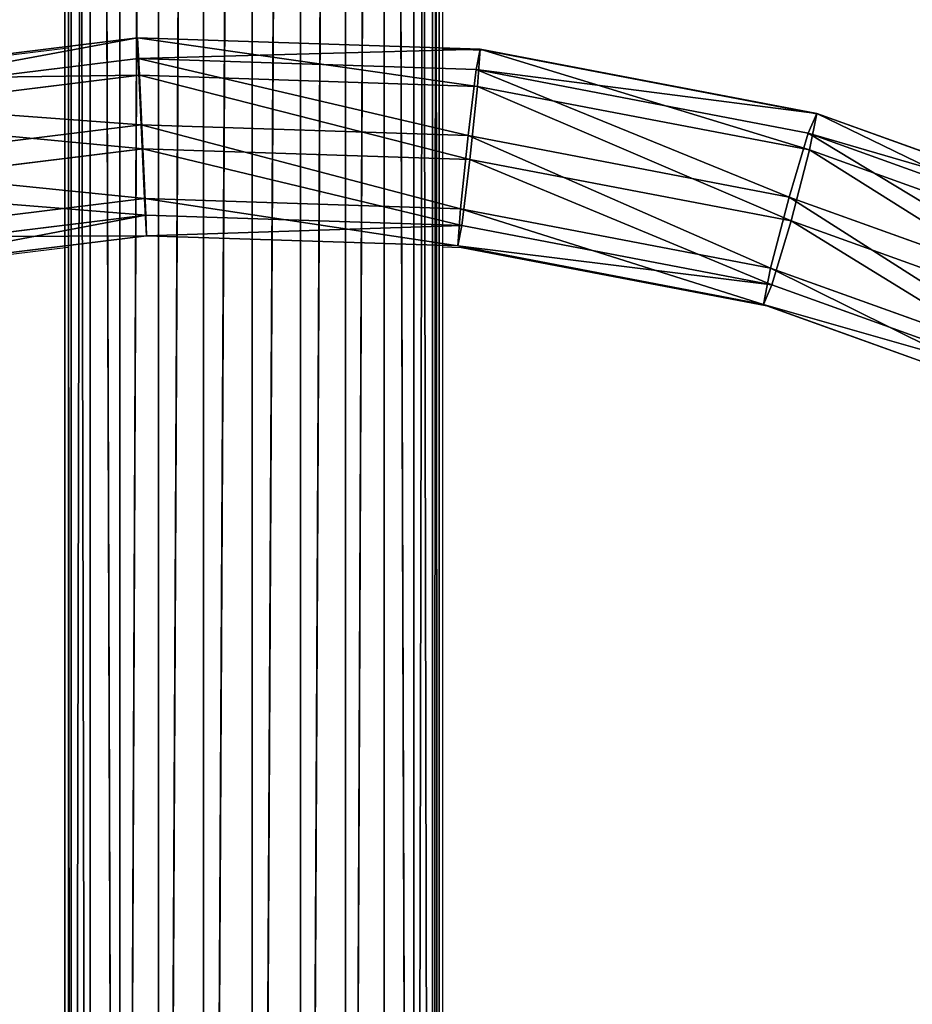
# Model space of a CAD drawing. Units: centimetres. Extents: x -455 to 444, y -436 to 462.
# Drawn here: x -19 to -4, y -60 to -43 of the extents above; entities that cross this region are included whole.
import ezdxf

# ---------------------------------------------------------------- set-up
doc = ezdxf.new("R2010")
doc.units = ezdxf.units.CM
doc.header["$LTSCALE"] = 2.54
doc.layers.get('0').update_dxf_attribs({"true_color": 0xffffff})
doc.layers.add('VP-EQ', color=7, linetype='Continuous', true_color=0x8a3492)

# ---------------------------------------------------------------- blocks, each defined once
blk = doc.blocks.new('Group_7')
at = {"color": 0}
for p, q in [((0, 154.537, 3.14), (0, 0, 3.14)), ((0, 154.537, 3.14), (0, 0, 3.14)), ((0.107, 154.537, 3.952), (0.107, 0, 3.952)), ((0.107, 154.537, 2.327), (0.107, 0, 2.327)), ((0.107, 154.537, 3.952), (0.107, 0, 3.952)), ((0.107, 154.537, 2.327), (0.107, 0, 2.327)), ((0.421, 154.537, 4.709), (0.421, 0, 4.709)), ((0.421, 154.537, 1.57), (0.421, 0, 1.57)), ((0.421, 154.537, 1.57), (0.421, 0, 1.57)), ((0.421, 154.537, 4.709), (0.421, 0, 4.709)), ((0.92, 154.537, 5.36), (0.92, 0, 5.36)), ((0.92, 154.537, 5.36), (0.92, 0, 5.36)), ((0.92, 154.537, 0.92), (0.92, 0, 0.92)), ((0.92, 154.537, 0.92), (0.92, 0, 0.92)), ((1.57, 154.537, 5.859), (1.57, 0, 5.859)), ((1.57, 154.537, 5.859), (1.57, 0, 5.859)), ((1.57, 154.537, 0.421), (1.57, 0, 0.421)), ((1.57, 154.537, 0.421), (1.57, 0, 0.421)), ((2.327, 154.537, 6.172), (2.327, 0, 6.172)), ((2.327, 154.537, 6.172), (2.327, 0, 6.172)), ((2.327, 154.537, 0.107), (2.327, 0, 0.107)), ((2.327, 154.537, 0.107), (2.327, 0, 0.107)), ((3.14, 154.537, 6.279), (3.14, 0, 6.279)), ((3.14, 154.537, 6.279), (3.14, 0, 6.279)), ((3.14, 154.537), (3.14, 0)), ((3.14, 154.537), (3.14, 0)), ((3.952, 154.537, 0.107), (3.952, 0, 0.107)), ((3.952, 154.537, 6.172), (3.952, 0, 6.172)), ((3.952, 154.537, 0.107), (3.952, 0, 0.107)), ((3.952, 154.537, 6.172), (3.952, 0, 6.172)), ((4.709, 154.537, 0.421), (4.709, 0, 0.421)), ((4.709, 154.537, 5.859), (4.709, 0, 5.859)), ((4.709, 154.537, 0.421), (4.709, 0, 0.421)), ((4.709, 154.537, 5.859), (4.709, 0, 5.859)), ((5.36, 154.537, 5.36), (5.36, 0, 5.36)), ((5.36, 154.537, 5.36), (5.36, 0, 5.36)), ((5.36, 154.537, 0.92), (5.36, 0, 0.92)), ((5.36, 154.537, 0.92), (5.36, 0, 0.92)), ((5.859, 154.537, 1.57), (5.859, 0, 1.57)), ((5.859, 154.537, 4.709), (5.859, 0, 4.709)), ((5.859, 154.537, 4.709), (5.859, 0, 4.709)), ((5.859, 154.537, 1.57), (5.859, 0, 1.57)), ((6.172, 154.537, 2.327), (6.172, 0, 2.327)), ((6.172, 154.537, 3.952), (6.172, 0, 3.952)), ((6.172, 154.537, 2.327), (6.172, 0, 2.327)), ((6.172, 154.537, 3.952), (6.172, 0, 3.952)), ((6.279, 154.537, 3.14), (6.279, 0, 3.14)), ((6.279, 154.537, 3.14), (6.279, 0, 3.14))]:
    blk.add_line(p, q, dxfattribs=at)
mesh = blk.add_polyface(dxfattribs=at)
corners = [(0.107, 0, 3.952), (0, 154.537, 3.14), (0, 0, 3.14), (0.107, 154.537, 3.952)]
mesh.append_faces([[corners[k] for k in face] for face in [(0, 1, 2), (1, 0, 3)]], dxfattribs={"vtx0": -1, "color": 0})
mesh = blk.add_polyface(dxfattribs=at)
corners = [(0, 154.537, 3.14), (0.107, 0, 2.327), (0, 0, 3.14), (0.107, 154.537, 2.327)]
mesh.append_faces([[corners[k] for k in face] for face in [(0, 1, 2), (1, 0, 3)]], dxfattribs={"vtx0": -1, "color": 0})
mesh = blk.add_polyface(dxfattribs=at)
corners = [(0.107, 154.537, 2.327), (0.421, 0, 1.57), (0.107, 0, 2.327), (0.421, 154.537, 1.57)]
mesh.append_faces([[corners[k] for k in face] for face in [(0, 1, 2), (1, 0, 3)]], dxfattribs={"vtx0": -1, "color": 0})
mesh = blk.add_polyface(dxfattribs=at)
corners = [(0.421, 154.537, 4.709), (0.107, 0, 3.952), (0.421, 0, 4.709), (0.107, 154.537, 3.952)]
mesh.append_faces([[corners[k] for k in face] for face in [(0, 1, 2), (1, 0, 3)]], dxfattribs={"vtx0": -1, "color": 0})
mesh = blk.add_polyface(dxfattribs=at)
corners = [(0.92, 0, 5.36), (0.421, 154.537, 4.709), (0.421, 0, 4.709), (0.92, 154.537, 5.36)]
mesh.append_faces([[corners[k] for k in face] for face in [(0, 1, 2), (1, 0, 3)]], dxfattribs={"vtx0": -1, "color": 0})
mesh = blk.add_polyface(dxfattribs=at)
corners = [(0.421, 154.537, 1.57), (0.92, 0, 0.92), (0.421, 0, 1.57), (0.92, 154.537, 0.92)]
mesh.append_faces([[corners[k] for k in face] for face in [(0, 1, 2), (1, 0, 3)]], dxfattribs={"vtx0": -1, "color": 0})
mesh = blk.add_polyface(dxfattribs=at)
corners = [(0.92, 0, 5.36), (1.57, 154.537, 5.859), (0.92, 154.537, 5.36), (1.57, 0, 5.859)]
mesh.append_faces([[corners[k] for k in face] for face in [(0, 1, 2), (1, 0, 3)]], dxfattribs={"vtx0": -1, "color": 0})
mesh = blk.add_polyface(dxfattribs=at)
corners = [(1.57, 154.537, 0.421), (0.92, 0, 0.92), (0.92, 154.537, 0.92), (1.57, 0, 0.421)]
mesh.append_faces([[corners[k] for k in face] for face in [(0, 1, 2), (1, 0, 3)]], dxfattribs={"vtx0": -1, "color": 0})
mesh = blk.add_polyface(dxfattribs=at)
corners = [(1.57, 0, 5.859), (2.327, 154.537, 6.172), (1.57, 154.537, 5.859), (2.327, 0, 6.172)]
mesh.append_faces([[corners[k] for k in face] for face in [(0, 1, 2), (1, 0, 3)]], dxfattribs={"vtx0": -1, "color": 0})
mesh = blk.add_polyface(dxfattribs=at)
corners = [(2.327, 154.537, 0.107), (1.57, 0, 0.421), (1.57, 154.537, 0.421), (2.327, 0, 0.107)]
mesh.append_faces([[corners[k] for k in face] for face in [(0, 1, 2), (1, 0, 3)]], dxfattribs={"vtx0": -1, "color": 0})
mesh = blk.add_polyface(dxfattribs=at)
corners = [(2.327, 0, 6.172), (3.14, 154.537, 6.279), (2.327, 154.537, 6.172), (3.14, 0, 6.279)]
mesh.append_faces([[corners[k] for k in face] for face in [(0, 1, 2), (1, 0, 3)]], dxfattribs={"vtx0": -1, "color": 0})
mesh = blk.add_polyface(dxfattribs=at)
corners = [(3.14, 154.537), (2.327, 0, 0.107), (2.327, 154.537, 0.107), (3.14, 0)]
mesh.append_faces([[corners[k] for k in face] for face in [(0, 1, 2), (1, 0, 3)]], dxfattribs={"vtx0": -1, "color": 0})
mesh = blk.add_polyface(dxfattribs=at)
corners = [(3.14, 0, 6.279), (3.952, 154.537, 6.172), (3.14, 154.537, 6.279), (3.952, 0, 6.172)]
mesh.append_faces([[corners[k] for k in face] for face in [(0, 1, 2), (1, 0, 3)]], dxfattribs={"vtx0": -1, "color": 0})
mesh = blk.add_polyface(dxfattribs=at)
corners = [(3.952, 154.537, 0.107), (3.14, 0), (3.14, 154.537), (3.952, 0, 0.107)]
mesh.append_faces([[corners[k] for k in face] for face in [(0, 1, 2), (1, 0, 3)]], dxfattribs={"vtx0": -1, "color": 0})
mesh = blk.add_polyface(dxfattribs=at)
corners = [(4.709, 154.537, 0.421), (3.952, 0, 0.107), (3.952, 154.537, 0.107), (4.709, 0, 0.421)]
mesh.append_faces([[corners[k] for k in face] for face in [(0, 1, 2), (1, 0, 3)]], dxfattribs={"vtx0": -1, "color": 0})
mesh = blk.add_polyface(dxfattribs=at)
corners = [(3.952, 0, 6.172), (4.709, 154.537, 5.859), (3.952, 154.537, 6.172), (4.709, 0, 5.859)]
mesh.append_faces([[corners[k] for k in face] for face in [(0, 1, 2), (1, 0, 3)]], dxfattribs={"vtx0": -1, "color": 0})
mesh = blk.add_polyface(dxfattribs=at)
corners = [(4.709, 0, 5.859), (5.36, 154.537, 5.36), (4.709, 154.537, 5.859), (5.36, 0, 5.36)]
mesh.append_faces([[corners[k] for k in face] for face in [(0, 1, 2), (1, 0, 3)]], dxfattribs={"vtx0": -1, "color": 0})
mesh = blk.add_polyface(dxfattribs=at)
corners = [(5.36, 154.537, 0.92), (4.709, 0, 0.421), (4.709, 154.537, 0.421), (5.36, 0, 0.92)]
mesh.append_faces([[corners[k] for k in face] for face in [(0, 1, 2), (1, 0, 3)]], dxfattribs={"vtx0": -1, "color": 0})
mesh = blk.add_polyface(dxfattribs=at)
corners = [(5.859, 0, 4.709), (5.36, 154.537, 5.36), (5.36, 0, 5.36), (5.859, 154.537, 4.709)]
mesh.append_faces([[corners[k] for k in face] for face in [(0, 1, 2), (1, 0, 3)]], dxfattribs={"vtx0": -1, "color": 0})
mesh = blk.add_polyface(dxfattribs=at)
corners = [(5.36, 154.537, 0.92), (5.859, 0, 1.57), (5.36, 0, 0.92), (5.859, 154.537, 1.57)]
mesh.append_faces([[corners[k] for k in face] for face in [(0, 1, 2), (1, 0, 3)]], dxfattribs={"vtx0": -1, "color": 0})
mesh = blk.add_polyface(dxfattribs=at)
corners = [(5.859, 154.537, 1.57), (6.172, 0, 2.327), (5.859, 0, 1.57), (6.172, 154.537, 2.327)]
mesh.append_faces([[corners[k] for k in face] for face in [(0, 1, 2), (1, 0, 3)]], dxfattribs={"vtx0": -1, "color": 0})
mesh = blk.add_polyface(dxfattribs=at)
corners = [(6.172, 154.537, 3.952), (5.859, 0, 4.709), (6.172, 0, 3.952), (5.859, 154.537, 4.709)]
mesh.append_faces([[corners[k] for k in face] for face in [(0, 1, 2), (1, 0, 3)]], dxfattribs={"vtx0": -1, "color": 0})
mesh = blk.add_polyface(dxfattribs=at)
corners = [(6.172, 0, 2.327), (6.279, 154.537, 3.14), (6.279, 0, 3.14), (6.172, 154.537, 2.327)]
mesh.append_faces([[corners[k] for k in face] for face in [(0, 1, 2), (1, 0, 3)]], dxfattribs={"vtx0": -1, "color": 0})
mesh = blk.add_polyface(dxfattribs=at)
corners = [(6.279, 0, 3.14), (6.172, 154.537, 3.952), (6.172, 0, 3.952), (6.279, 154.537, 3.14)]
mesh.append_faces([[corners[k] for k in face] for face in [(0, 1, 2), (1, 0, 3)]], dxfattribs={"vtx0": -1, "color": 0})
blk = doc.blocks.new('Group_9')
at = {"color": 144, "true_color": 0x007db6}
blk.add_blockref('Group_7', (0, 1.4), dxfattribs=at)
blk = doc.blocks.new('Grupuj_40')
at = {"color": 0}
blk.add_blockref('Group_9', (200, 0), dxfattribs=at)
blk = doc.blocks.new('Grupuj_41')
at = {"color": 0}
blk.add_blockref('Grupuj_40', (-165.492, 2, 32.603), dxfattribs=at)
blk = doc.blocks.new('Group_6')
at = {"color": 0}
for p, q in [((30.938, 72.551, 1.548), (36.675, 73, 1.504)), ((30.938, 72.551, 1.548), (36.675, 73, 1.504)), ((36.675, 72.627, 2.73), (31.015, 72.184, 2.774)), ((36.675, 72.627, 2.73), (31.015, 72.184, 2.774)), ((25.342, 71.213, 1.679), (30.938, 72.551, 1.548)), ((25.342, 71.213, 1.679), (30.938, 72.551, 1.548)), ((30.938, 72.551, 1.548), (31.015, 71.953, 0.416)), ((31.015, 72.184, 2.774), (30.938, 72.551, 1.548)), ((30.938, 72.551, 1.548), (31.015, 71.953, 0.416)), ((31.015, 72.184, 2.774), (30.938, 72.551, 1.548)), ((36.675, 72.396, 0.373), (31.015, 71.953, 0.416)), ((36.675, 72.396, 0.373), (31.015, 71.953, 0.416)), ((31.015, 72.184, 2.774), (25.493, 70.865, 2.903)), ((31.015, 72.184, 2.774), (25.493, 70.865, 2.903)), ((31.2, 71.068, 3.376), (31.015, 72.184, 2.774)), ((31.2, 71.068, 3.376), (31.015, 72.184, 2.774)), ((31.015, 71.953, 0.416), (25.493, 70.634, 0.545)), ((31.015, 71.953, 0.416), (25.493, 70.634, 0.545)), ((31.015, 71.953, 0.416), (31.2, 70.741, 0.042)), ((31.015, 71.953, 0.416), (31.2, 70.741, 0.042)), ((36.675, 71.496, 3.334), (31.2, 71.068, 3.376)), ((36.675, 71.496, 3.334), (31.2, 71.068, 3.376)), ((20.025, 69.022, 1.894), (25.342, 71.213, 1.679)), ((20.025, 69.022, 1.894), (25.342, 71.213, 1.679)), ((25.493, 70.865, 2.903), (25.342, 71.213, 1.679)), ((25.342, 71.213, 1.679), (25.493, 70.634, 0.545)), ((25.493, 70.865, 2.903), (25.342, 71.213, 1.679)), ((25.342, 71.213, 1.679), (25.493, 70.634, 0.545)), ((36.675, 71.169), (31.2, 70.741, 0.042)), ((36.675, 71.169), (31.2, 70.741, 0.042)), ((31.2, 71.068, 3.376), (25.859, 69.792, 3.501)), ((31.2, 71.068, 3.376), (25.859, 69.792, 3.501)), ((31.385, 69.855, 3.002), (31.2, 71.068, 3.376)), ((31.385, 69.855, 3.002), (31.2, 71.068, 3.376)), ((25.493, 70.865, 2.903), (20.248, 68.702, 3.115)), ((25.493, 70.865, 2.903), (20.248, 68.702, 3.115)), ((25.859, 69.792, 3.501), (25.493, 70.865, 2.903)), ((25.859, 69.792, 3.501), (25.493, 70.865, 2.903)), ((25.493, 70.634, 0.545), (20.248, 68.471, 0.758)), ((25.493, 70.634, 0.545), (20.248, 68.471, 0.758)), ((25.493, 70.634, 0.545), (25.859, 69.465, 0.167)), ((25.493, 70.634, 0.545), (25.859, 69.465, 0.167)), ((31.2, 70.741, 0.042), (25.859, 69.465, 0.167)), ((31.2, 70.741, 0.042), (25.859, 69.465, 0.167)), ((31.2, 70.741, 0.042), (31.385, 69.624, 0.644)), ((31.2, 70.741, 0.042), (31.385, 69.624, 0.644)), ((36.675, 70.27, 2.961), (31.385, 69.855, 3.002)), ((36.675, 70.27, 2.961), (31.385, 69.855, 3.002)), ((36.675, 70.039, 0.604), (31.385, 69.624, 0.644)), ((36.675, 70.039, 0.604), (31.385, 69.624, 0.644)), ((25.859, 69.792, 3.501), (20.785, 67.7, 3.706)), ((25.859, 69.792, 3.501), (20.785, 67.7, 3.706)), ((26.225, 68.623, 3.123), (25.859, 69.792, 3.501)), ((26.225, 68.623, 3.123), (25.859, 69.792, 3.501)), ((31.385, 69.855, 3.002), (26.225, 68.623, 3.123)), ((31.385, 69.855, 3.002), (26.225, 68.623, 3.123)), ((31.462, 69.258, 1.87), (31.385, 69.855, 3.002)), ((31.462, 69.258, 1.87), (31.385, 69.855, 3.002)), ((31.385, 69.624, 0.644), (26.225, 68.391, 0.765)), ((31.385, 69.624, 0.644), (26.225, 68.391, 0.765)), ((31.385, 69.624, 0.644), (31.462, 69.258, 1.87)), ((31.385, 69.624, 0.644), (31.462, 69.258, 1.87)), ((36.675, 69.666, 1.83), (31.462, 69.258, 1.87)), ((36.675, 69.666, 1.83), (31.462, 69.258, 1.87)), ((25.859, 69.465, 0.167), (20.785, 67.373, 0.372)), ((25.859, 69.465, 0.167), (20.785, 67.373, 0.372)), ((25.859, 69.465, 0.167), (26.225, 68.391, 0.765)), ((25.859, 69.465, 0.167), (26.225, 68.391, 0.765)), ((31.462, 69.258, 1.87), (26.377, 68.043, 1.99)), ((31.462, 69.258, 1.87), (26.377, 68.043, 1.99)), ((15.118, 66.029, 2.187), (20.025, 69.022, 1.894)), ((15.118, 66.029, 2.187), (20.025, 69.022, 1.894)), ((20.248, 68.702, 3.115), (20.025, 69.022, 1.894)), ((20.248, 68.702, 3.115), (20.025, 69.022, 1.894)), ((20.025, 69.022, 1.894), (20.248, 68.471, 0.758)), ((20.025, 69.022, 1.894), (20.248, 68.471, 0.758)), ((20.248, 68.702, 3.115), (15.406, 65.75, 3.405)), ((20.248, 68.702, 3.115), (15.406, 65.75, 3.405)), ((20.785, 67.7, 3.706), (20.248, 68.702, 3.115)), ((20.785, 67.7, 3.706), (20.248, 68.702, 3.115)), ((26.225, 68.623, 3.123), (21.323, 66.602, 3.321)), ((26.225, 68.623, 3.123), (21.323, 66.602, 3.321)), ((26.377, 68.043, 1.99), (26.225, 68.623, 3.123)), ((26.377, 68.043, 1.99), (26.225, 68.623, 3.123)), ((20.248, 68.471, 0.758), (15.406, 65.518, 1.047)), ((20.248, 68.471, 0.758), (15.406, 65.518, 1.047)), ((20.248, 68.471, 0.758), (20.785, 67.373, 0.372)), ((20.248, 68.471, 0.758), (20.785, 67.373, 0.372)), ((26.225, 68.391, 0.765), (21.323, 66.371, 0.963)), ((26.225, 68.391, 0.765), (21.323, 66.371, 0.963)), ((26.225, 68.391, 0.765), (26.377, 68.043, 1.99)), ((26.225, 68.391, 0.765), (26.377, 68.043, 1.99)), ((26.377, 68.043, 1.99), (21.546, 66.051, 2.185)), ((26.377, 68.043, 1.99), (21.546, 66.051, 2.185)), ((20.785, 67.7, 3.706), (16.103, 64.844, 3.986)), ((20.785, 67.7, 3.706), (16.103, 64.844, 3.986)), ((21.323, 66.602, 3.321), (20.785, 67.7, 3.706)), ((21.323, 66.602, 3.321), (20.785, 67.7, 3.706)), ((20.785, 67.373, 0.372), (16.103, 64.517, 0.652)), ((20.785, 67.373, 0.372), (16.103, 64.517, 0.652)), ((20.785, 67.373, 0.372), (21.323, 66.371, 0.963)), ((20.785, 67.373, 0.372), (21.323, 66.371, 0.963)), ((21.323, 66.602, 3.321), (16.799, 63.842, 3.592)), ((21.323, 66.602, 3.321), (16.799, 63.842, 3.592)), ((21.546, 66.051, 2.185), (21.323, 66.602, 3.321)), ((21.546, 66.051, 2.185), (21.323, 66.602, 3.321)), ((21.323, 66.371, 0.963), (16.799, 63.611, 1.234)), ((21.323, 66.371, 0.963), (16.799, 63.611, 1.234)), ((21.323, 66.371, 0.963), (21.546, 66.051, 2.185)), ((21.323, 66.371, 0.963), (21.546, 66.051, 2.185)), ((21.546, 66.051, 2.185), (17.087, 63.332, 2.452)), ((21.546, 66.051, 2.185), (17.087, 63.332, 2.452))]:
    blk.add_line(p, q, dxfattribs=at)
mesh = blk.add_polyface(dxfattribs=at)
corners = [(31.015, 71.953, 0.416), (36.675, 73, 1.504), (36.675, 72.396, 0.373), (30.938, 72.551, 1.548)]
mesh.append_faces([[corners[k] for k in face] for face in [(0, 1, 2), (1, 0, 3)]], dxfattribs={"vtx0": -1, "color": 0})
mesh = blk.add_polyface(dxfattribs=at)
corners = [(30.938, 72.551, 1.548), (36.675, 72.627, 2.73), (36.675, 73, 1.504), (31.015, 72.184, 2.774)]
mesh.append_faces([[corners[k] for k in face] for face in [(0, 1, 2), (1, 0, 3)]], dxfattribs={"vtx0": -1, "color": 0})
mesh = blk.add_polyface(dxfattribs=at)
corners = [(31.2, 71.068, 3.376), (36.675, 72.627, 2.73), (31.015, 72.184, 2.774), (36.675, 71.496, 3.334)]
mesh.append_faces([[corners[k] for k in face] for face in [(0, 1, 2), (1, 0, 3)]], dxfattribs={"vtx0": -1, "color": 0})
mesh = blk.add_polyface(dxfattribs=at)
corners = [(25.493, 70.634, 0.545), (30.938, 72.551, 1.548), (31.015, 71.953, 0.416), (25.342, 71.213, 1.679)]
mesh.append_faces([[corners[k] for k in face] for face in [(0, 1, 2), (1, 0, 3)]], dxfattribs={"vtx0": -1, "color": 0})
mesh = blk.add_polyface(dxfattribs=at)
corners = [(25.342, 71.213, 1.679), (31.015, 72.184, 2.774), (30.938, 72.551, 1.548), (25.493, 70.865, 2.903)]
mesh.append_faces([[corners[k] for k in face] for face in [(0, 1, 2), (1, 0, 3)]], dxfattribs={"vtx0": -1, "color": 0})
mesh = blk.add_polyface(dxfattribs=at)
corners = [(36.675, 72.396, 0.373), (31.2, 70.741, 0.042), (31.015, 71.953, 0.416), (36.675, 71.169)]
mesh.append_faces([[corners[k] for k in face] for face in [(0, 1, 2), (1, 0, 3)]], dxfattribs={"vtx0": -1, "color": 0})
mesh = blk.add_polyface(dxfattribs=at)
corners = [(25.859, 69.792, 3.501), (31.015, 72.184, 2.774), (25.493, 70.865, 2.903), (31.2, 71.068, 3.376)]
mesh.append_faces([[corners[k] for k in face] for face in [(0, 1, 2), (1, 0, 3)]], dxfattribs={"vtx0": -1, "color": 0})
mesh = blk.add_polyface(dxfattribs=at)
corners = [(31.015, 71.953, 0.416), (25.859, 69.465, 0.167), (25.493, 70.634, 0.545), (31.2, 70.741, 0.042)]
mesh.append_faces([[corners[k] for k in face] for face in [(0, 1, 2), (1, 0, 3)]], dxfattribs={"vtx0": -1, "color": 0})
mesh = blk.add_polyface(dxfattribs=at)
corners = [(31.385, 69.855, 3.002), (36.675, 71.496, 3.334), (31.2, 71.068, 3.376), (36.675, 70.27, 2.961)]
mesh.append_faces([[corners[k] for k in face] for face in [(0, 1, 2), (1, 0, 3)]], dxfattribs={"vtx0": -1, "color": 0})
mesh = blk.add_polyface(dxfattribs=at)
corners = [(20.025, 69.022, 1.894), (25.493, 70.865, 2.903), (25.342, 71.213, 1.679), (20.248, 68.702, 3.115)]
mesh.append_faces([[corners[k] for k in face] for face in [(0, 1, 2), (1, 0, 3)]], dxfattribs={"vtx0": -1, "color": 0})
mesh = blk.add_polyface(dxfattribs=at)
corners = [(20.248, 68.471, 0.758), (25.342, 71.213, 1.679), (25.493, 70.634, 0.545), (20.025, 69.022, 1.894)]
mesh.append_faces([[corners[k] for k in face] for face in [(0, 1, 2), (1, 0, 3)]], dxfattribs={"vtx0": -1, "color": 0})
mesh = blk.add_polyface(dxfattribs=at)
corners = [(36.675, 71.169), (31.385, 69.624, 0.644), (31.2, 70.741, 0.042), (36.675, 70.039, 0.604)]
mesh.append_faces([[corners[k] for k in face] for face in [(0, 1, 2), (1, 0, 3)]], dxfattribs={"vtx0": -1, "color": 0})
mesh = blk.add_polyface(dxfattribs=at)
corners = [(26.225, 68.623, 3.123), (31.2, 71.068, 3.376), (25.859, 69.792, 3.501), (31.385, 69.855, 3.002)]
mesh.append_faces([[corners[k] for k in face] for face in [(0, 1, 2), (1, 0, 3)]], dxfattribs={"vtx0": -1, "color": 0})
mesh = blk.add_polyface(dxfattribs=at)
corners = [(20.785, 67.7, 3.706), (25.493, 70.865, 2.903), (20.248, 68.702, 3.115), (25.859, 69.792, 3.501)]
mesh.append_faces([[corners[k] for k in face] for face in [(0, 1, 2), (1, 0, 3)]], dxfattribs={"vtx0": -1, "color": 0})
mesh = blk.add_polyface(dxfattribs=at)
corners = [(25.493, 70.634, 0.545), (20.785, 67.373, 0.372), (20.248, 68.471, 0.758), (25.859, 69.465, 0.167)]
mesh.append_faces([[corners[k] for k in face] for face in [(0, 1, 2), (1, 0, 3)]], dxfattribs={"vtx0": -1, "color": 0})
mesh = blk.add_polyface(dxfattribs=at)
corners = [(31.2, 70.741, 0.042), (26.225, 68.391, 0.765), (25.859, 69.465, 0.167), (31.385, 69.624, 0.644)]
mesh.append_faces([[corners[k] for k in face] for face in [(0, 1, 2), (1, 0, 3)]], dxfattribs={"vtx0": -1, "color": 0})
mesh = blk.add_polyface(dxfattribs=at)
corners = [(36.675, 70.27, 2.961), (31.462, 69.258, 1.87), (36.675, 69.666, 1.83), (31.385, 69.855, 3.002)]
mesh.append_faces([[corners[k] for k in face] for face in [(0, 1, 2), (1, 0, 3)]], dxfattribs={"vtx0": -1, "color": 0})
mesh = blk.add_polyface(dxfattribs=at)
corners = [(36.675, 69.666, 1.83), (31.385, 69.624, 0.644), (36.675, 70.039, 0.604), (31.462, 69.258, 1.87)]
mesh.append_faces([[corners[k] for k in face] for face in [(0, 1, 2), (1, 0, 3)]], dxfattribs={"vtx0": -1, "color": 0})
mesh = blk.add_polyface(dxfattribs=at)
corners = [(21.323, 66.602, 3.321), (25.859, 69.792, 3.501), (20.785, 67.7, 3.706), (26.225, 68.623, 3.123)]
mesh.append_faces([[corners[k] for k in face] for face in [(0, 1, 2), (1, 0, 3)]], dxfattribs={"vtx0": -1, "color": 0})
mesh = blk.add_polyface(dxfattribs=at)
corners = [(31.385, 69.855, 3.002), (26.377, 68.043, 1.99), (31.462, 69.258, 1.87), (26.225, 68.623, 3.123)]
mesh.append_faces([[corners[k] for k in face] for face in [(0, 1, 2), (1, 0, 3)]], dxfattribs={"vtx0": -1, "color": 0})
mesh = blk.add_polyface(dxfattribs=at)
corners = [(31.462, 69.258, 1.87), (26.225, 68.391, 0.765), (31.385, 69.624, 0.644), (26.377, 68.043, 1.99)]
mesh.append_faces([[corners[k] for k in face] for face in [(0, 1, 2), (1, 0, 3)]], dxfattribs={"vtx0": -1, "color": 0})
mesh = blk.add_polyface(dxfattribs=at)
corners = [(25.859, 69.465, 0.167), (21.323, 66.371, 0.963), (20.785, 67.373, 0.372), (26.225, 68.391, 0.765)]
mesh.append_faces([[corners[k] for k in face] for face in [(0, 1, 2), (1, 0, 3)]], dxfattribs={"vtx0": -1, "color": 0})
mesh = blk.add_polyface(dxfattribs=at)
corners = [(15.118, 66.029, 2.187), (20.248, 68.702, 3.115), (20.025, 69.022, 1.894), (15.406, 65.75, 3.405)]
mesh.append_faces([[corners[k] for k in face] for face in [(0, 1, 2), (1, 0, 3)]], dxfattribs={"vtx0": -1, "color": 0})
mesh = blk.add_polyface(dxfattribs=at)
corners = [(15.406, 65.518, 1.047), (20.025, 69.022, 1.894), (20.248, 68.471, 0.758), (15.118, 66.029, 2.187)]
mesh.append_faces([[corners[k] for k in face] for face in [(0, 1, 2), (1, 0, 3)]], dxfattribs={"vtx0": -1, "color": 0})
mesh = blk.add_polyface(dxfattribs=at)
corners = [(16.103, 64.844, 3.986), (20.248, 68.702, 3.115), (15.406, 65.75, 3.405), (20.785, 67.7, 3.706)]
mesh.append_faces([[corners[k] for k in face] for face in [(0, 1, 2), (1, 0, 3)]], dxfattribs={"vtx0": -1, "color": 0})
mesh = blk.add_polyface(dxfattribs=at)
corners = [(26.225, 68.623, 3.123), (21.546, 66.051, 2.185), (26.377, 68.043, 1.99), (21.323, 66.602, 3.321)]
mesh.append_faces([[corners[k] for k in face] for face in [(0, 1, 2), (1, 0, 3)]], dxfattribs={"vtx0": -1, "color": 0})
mesh = blk.add_polyface(dxfattribs=at)
corners = [(20.248, 68.471, 0.758), (16.103, 64.517, 0.652), (15.406, 65.518, 1.047), (20.785, 67.373, 0.372)]
mesh.append_faces([[corners[k] for k in face] for face in [(0, 1, 2), (1, 0, 3)]], dxfattribs={"vtx0": -1, "color": 0})
mesh = blk.add_polyface(dxfattribs=at)
corners = [(26.377, 68.043, 1.99), (21.323, 66.371, 0.963), (26.225, 68.391, 0.765), (21.546, 66.051, 2.185)]
mesh.append_faces([[corners[k] for k in face] for face in [(0, 1, 2), (1, 0, 3)]], dxfattribs={"vtx0": -1, "color": 0})
mesh = blk.add_polyface(dxfattribs=at)
corners = [(16.799, 63.842, 3.592), (20.785, 67.7, 3.706), (16.103, 64.844, 3.986), (21.323, 66.602, 3.321)]
mesh.append_faces([[corners[k] for k in face] for face in [(0, 1, 2), (1, 0, 3)]], dxfattribs={"vtx0": -1, "color": 0})
mesh = blk.add_polyface(dxfattribs=at)
corners = [(20.785, 67.373, 0.372), (16.799, 63.611, 1.234), (16.103, 64.517, 0.652), (21.323, 66.371, 0.963)]
mesh.append_faces([[corners[k] for k in face] for face in [(0, 1, 2), (1, 0, 3)]], dxfattribs={"vtx0": -1, "color": 0})
mesh = blk.add_polyface(dxfattribs=at)
corners = [(21.323, 66.602, 3.321), (17.087, 63.332, 2.452), (21.546, 66.051, 2.185), (16.799, 63.842, 3.592)]
mesh.append_faces([[corners[k] for k in face] for face in [(0, 1, 2), (1, 0, 3)]], dxfattribs={"vtx0": -1, "color": 0})
mesh = blk.add_polyface(dxfattribs=at)
corners = [(21.546, 66.051, 2.185), (16.799, 63.611, 1.234), (21.323, 66.371, 0.963), (17.087, 63.332, 2.452)]
mesh.append_faces([[corners[k] for k in face] for face in [(0, 1, 2), (1, 0, 3)]], dxfattribs={"vtx0": -1, "color": 0})
blk = doc.blocks.new('Grupuj_78')
at = {"color": 8, "true_color": 0x6f7c7f, "extrusion": (-0.004787, 0.10379, -0.994588), "zscale": -1, "rotation": 355.0875293151178}
blk.add_blockref('Group_6', (-77.847, 1.736, 6.85), dxfattribs=at)
blk = doc.blocks.new('Komponent_53')
at = {"color": 0, "extrusion": (-1.07553e-16, 0.029666, 0.99956), "rotation": 179.9999999999998}
blk.add_blockref('Grupuj_78', (-100.5, -1.612, 12.121), dxfattribs=at)
blk = doc.blocks.new('Grupuj_44')
at = {"color": 0, "extrusion": (0.029606, -2.88188e-13, 0.999562), "rotation": 4.000000854406993}
blk.add_blockref('Komponent_53', (-97.557, -84.672, -9.824), dxfattribs=at)
blk = doc.blocks.new('Komponent_5')
at = {"color": 0, "extrusion": (-4.44089e-16, 0.123601, 0.992332), "rotation": 179.9999999999999}
blk.add_blockref('Grupuj_41', (34.957, -0.268, -22.834), dxfattribs=at)
at = {"color": 0, "extrusion": (2.87329e-08, 0.127005, 0.991902), "rotation": 90.00001296638023}
blk.add_blockref('Grupuj_44', (34.052, -74.905, -23.041), dxfattribs=at)
blk = doc.blocks.new('Grupuj_42')
at = {"color": 0, "extrusion": (2.8742e-08, -4.46004e-12, 1), "rotation": 180.0000001007205}
blk.add_blockref('Komponent_5', (126.06, 198.108, 206.215), dxfattribs=at)
blk = doc.blocks.new('0719_')
at = {"color": 0}
for p, q in [((355.102, 332.106), (355.102, 293.941)), ((348.822, 328.498), (348.822, 293.957)), ((348.822, 293.957), (344.331, 293.402)), ((348.822, 293.957), (348.822, 290.616)), ((355.794, 293.918), (355.102, 293.941)), ((355.102, 293.941), (355.102, 290.623)), ((361.443, 292.837), (355.794, 293.918)), ((366.852, 290.892), (361.443, 292.837)), ((345.001, 290.144), (348.822, 290.616)), ((348.822, 290.616), (348.822, 269.446)), ((355.102, 290.623), (355.416, 290.613)), ((355.102, 290.623), (355.102, 269.242)), ((355.416, 290.613), (360.55, 289.631)), ((360.55, 289.631), (365.464, 287.863))]:
    blk.add_line(p, q, dxfattribs=at)
blk = doc.blocks.new('0719_2D')
at = {"layer": 'VP-EQ', "color": 0}
blk.add_circle((465.148, 391.132), 449.357, dxfattribs=at)
blk.add_blockref('0719_', (103.889, 40.401), dxfattribs=at)

msp = doc.modelspace()

# ---------------------------------------------------------------- block references
at = {"color": 0, "rotation": 180.000000000012}
msp.add_blockref('Grupuj_42', (108.343, 82.793), dxfattribs=at)
at = {"layer": 'VP-EQ', "color": 0}
msp.add_blockref('0719_2D', (-470.822, -378.149), dxfattribs=at)

doc.saveas('drawing.dxf')
